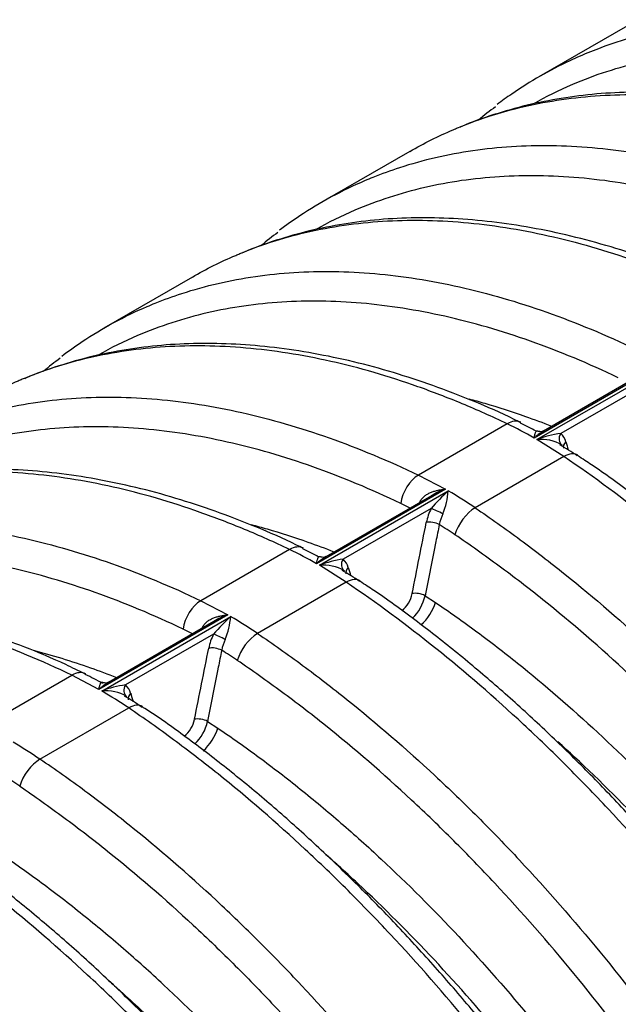
# Model space of a CAD drawing. Units: millimetres. Extents: x 0 to 420, y 0 to 297.
# Drawn here: x 331 to 344, y 153 to 174 of the extents above; entities that cross this region are included whole.
import ezdxf

# ---------------------------------------------------------------- set-up
doc = ezdxf.new("R2010")
doc.units = ezdxf.units.MM
for name, color, linetype in [('Default', 7, 'Continuous'), ('ROTERRA_2450_PRE', 7, 'Continuous'), ('ROTERRA_2450_VME', 7, 'Continuous'), ('VAR_ZA_ROTERRA_2', 7, 'Continuous')]:
    doc.layers.add(name, color=color, linetype=linetype)

# ---------------------------------------------------------------- blocks, each defined once
blk = doc.blocks.new('SE7')
at = {"layer": 'ROTERRA_2450_PRE', "color": 7, "linetype": 'Continuous'}
for centre in [(321.659, 133.813), (321.673, 133.821)]:
    blk.add_ellipse(centre, major_axis=(-12.849, 22.255), ratio=0.57735, start_param=4.570584, end_param=5.411682, dxfattribs=at)
at = {"layer": 'ROTERRA_2450_VME', "color": 7, "linetype": 'Continuous'}
for p, q in [((344.008, 174.208), (342.126, 173.122)), ((339.389, 171.541), (337.507, 170.455)), ((334.769, 168.874), (332.887, 167.788)), ((344.762, 167.038), (342.025, 165.458)), ((342.084, 165.424), (344.821, 167.004)), ((344.462, 166.899), (342.225, 165.607)), ((344.458, 166.633), (342.588, 165.553)), ((341.453, 165.759), (339.57, 164.672)), ((342.657, 165.064), (342.084, 165.424)), ((342.657, 165.064), (340.774, 163.977)), ((339.57, 164.672), (340.142, 164.371)), ((340.142, 164.371), (337.406, 162.791)), ((337.465, 162.757), (340.202, 164.337)), ((339.843, 164.232), (337.606, 162.94)), ((339.39, 163.97), (339.192, 164.07)), ((339.839, 163.966), (337.969, 162.886)), ((336.833, 163.092), (334.951, 162.005)), ((338.037, 162.397), (337.465, 162.757)), ((338.037, 162.397), (336.155, 161.31)), ((334.951, 162.005), (335.523, 161.704)), ((339.711, 162.113), (339.928, 161.971)), ((335.523, 161.704), (332.786, 160.124)), ((332.846, 160.09), (335.583, 161.67)), ((335.223, 161.565), (332.987, 160.273)), ((335.22, 161.299), (333.35, 160.219)), ((334.77, 161.303), (334.573, 161.403)), ((330.331, 159.338), (332.214, 160.425)), ((332.786, 160.124), (332.214, 160.425)), ((331.535, 158.643), (333.418, 159.73)), ((335.091, 159.446), (335.308, 159.304))]:
    blk.add_line(p, q, dxfattribs=at)
for centre, radius, start, end in [((345.375, 166.778), 7.07, 126.1377, 129.8564), ((340.756, 164.111), 7.07, 126.1377, 129.8564), ((336.134, 161.447), 7.066, 126.1385, 129.8553), ((337.683, 157.884), 8.73, 60.1734, 64.4157), ((340.52, 163.016), 3.013, 59.0683, 66.1985), ((342.869, 163.414), 2.158, 97.4644, 111.3111), ((342.36, 165.288), 0.35, 14.5099, 49.27), ((342.176, 164.553), 0.876, 59.721, 95.9774), ((339.998, 160.802), 5.193, 55.5071, 60.3032), ((343.41, 160.837), 4.748, 132.5069, 138.7756), ((340.589, 163.012), 1.431, 108.2006, 121.4611), ((338.501, 164.481), 1.707, 338.2435, 355.1737), ((335.196, 155.751), 9.938, 55.8588, 59.7574), ((340.456, 163.67), 0.961, 151.8465, 154.2952), ((340.937, 163.419), 1.227, 153.5125, 168.4388), ((340.903, 163.451), 0.908, 154.1156, 169.2474), ((334.859, 155.308), 9.78, 55.891, 58.2081), ((333.063, 155.218), 8.73, 60.1734, 64.4157), ((335.9, 160.349), 3.013, 59.0683, 66.1985), ((338.249, 160.747), 2.158, 97.4644, 111.3111), ((337.556, 161.886), 0.876, 59.721, 95.9774), ((337.741, 162.621), 0.35, 14.5099, 49.27), ((335.379, 158.135), 5.193, 55.5071, 60.3032), ((338.832, 162.278), 0.616, 308.4475, 348.5498), ((338.785, 162.32), 0.949, 313.7277, 347.395), ((338.791, 158.17), 4.748, 132.5069, 138.7756), ((335.97, 160.345), 1.431, 108.2006, 121.4611), ((333.882, 161.814), 1.707, 338.2435, 355.1737), ((330.577, 153.084), 9.938, 55.8588, 59.7574), ((335.837, 161.003), 0.961, 151.8465, 154.2952), ((336.318, 160.752), 1.227, 153.5125, 168.4388), ((336.284, 160.785), 0.908, 154.1156, 169.2474), ((330.24, 152.642), 9.78, 55.891, 58.2081), ((330.253, 155.659), 5.281, 60.3527, 64.8596), ((333.63, 158.08), 2.157, 97.4634, 111.3103), ((332.937, 159.219), 0.876, 59.7191, 95.9762), ((327.808, 151.454), 9.998, 55.8692, 59.7443), ((333.121, 159.954), 0.35, 14.5038, 49.2691), ((331.051, 156.012), 4.576, 54.618, 60.095), ((334.212, 159.611), 0.616, 308.8544, 348.5498), ((334.166, 159.653), 0.949, 313.5954, 347.395), ((325.957, 150.417), 9.938, 55.8588, 59.7574), ((325.62, 149.974), 9.78, 55.891, 58.2081)]:
    blk.add_arc(centre, radius, start, end, dxfattribs=at)
for centre, major_axis, ratio, start_param, end_param in [((341.489, 165.255), (-0.256, -0.536), 0.625174, 3.146476, 3.880358), ((342.73, 165.474), (0.127, 0.154), 0.805457, 1.715148, 3.253705), ((342.84, 165.297), (0.192, 0.057), 0.702547, 2.172907, 3.142209), ((342.62, 164.601), (-0.333, -0.492), 0.52556, 3.148167, 3.966491), ((339.606, 164.168), (0.256, 0.536), 0.624863, 0.738475, 2.036262), ((339.497, 164.166), (-0.178, 0.092), 0.086417, 3.902817, 4.073405), ((339.98, 163.887), (-0.179, 0.088), 0.072185, 4.116109, 5.654571), ((340.738, 163.515), (0.333, 0.492), 0.525871, 0.825143, 2.123026), ((339.876, 163.585), (-0.196, 0.039), 0.391673, 4.035431, 5.592044), ((336.87, 162.588), (-0.256, -0.536), 0.625174, 3.146476, 3.880358), ((338.11, 162.807), (0.127, 0.154), 0.805457, 1.715148, 3.253705), ((338.221, 162.63), (0.192, 0.057), 0.702547, 2.172907, 3.142209), ((338.001, 161.934), (-0.333, -0.492), 0.52556, 3.148167, 3.966491), ((339.576, 162.077), (-0.196, 0.039), 0.391649, 4.038342, 5.592053), ((334.987, 161.501), (0.256, 0.536), 0.624863, 0.738475, 2.036262), ((339.533, 161.862), (-0.333, -0.492), 0.525927, 1.124506, 2.122856), ((334.878, 161.499), (-0.178, 0.092), 0.086417, 3.902817, 4.073405), ((335.361, 161.22), (-0.179, 0.088), 0.072185, 4.116109, 5.654571), ((336.119, 160.848), (0.333, 0.492), 0.525871, 0.825143, 2.123026), ((335.257, 160.918), (-0.196, 0.039), 0.391673, 4.035431, 5.592044), ((332.25, 159.921), (-0.256, -0.536), 0.624863, 3.144224, 3.880067), ((333.491, 160.14), (0.127, 0.154), 0.805457, 1.715153, 3.253616), ((333.602, 159.963), (0.192, 0.057), 0.702514, 2.172973, 3.142219), ((333.382, 159.267), (-0.333, -0.492), 0.525248, 3.153759, 3.966247), ((334.957, 159.41), (-0.196, 0.039), 0.391649, 4.038342, 5.592053), ((334.913, 159.195), (-0.333, -0.492), 0.525927, 1.119612, 2.122856), ((331.499, 158.18), (0.333, 0.492), 0.525871, 0.825143, 2.123026), ((321.673, 133.821), (12.857, -22.27), 0.57735, 1.428991, 2.270089), ((321.673, 133.821), (12.867, -22.287), 0.57735, 1.428991, 2.270089)]:
    blk.add_ellipse(centre, major_axis=major_axis, ratio=ratio, start_param=start_param, end_param=end_param, dxfattribs=at)
for points, knots in [([(352.034, 173.276), (351.463, 173.497), (350.898, 173.683), (349.781, 173.987), (349.229, 174.104), (348.41, 174.227), (348.139, 174.26), (347.604, 174.306), (347.34, 174.32), (346.56, 174.335), (346.054, 174.31), (345.07, 174.189), (344.592, 174.094), (343.897, 173.898), (343.668, 173.824), (343.369, 173.713), (343.294, 173.684), (343.22, 173.654)], [0, 0, 0, 0, 0.125, 0.125, 0.25, 0.25, 0.3125, 0.3125, 0.375, 0.375, 0.5, 0.5, 0.625, 0.625, 0.6875, 0.6875, 0.7083406, 0.7083406, 0.7083406, 0.7083406]), ([(343.22, 173.654), (343.072, 173.595), (342.926, 173.531), (342.351, 173.262), (341.939, 173.026), (341.443, 172.684), (341.34, 172.61), (341.237, 172.532)], [0.7083406, 0.7083406, 0.7083406, 0.7083406, 0.75, 0.75, 0.875, 0.875, 0.9085955, 0.9085955, 0.9085955, 0.9085955]), ([(342.009, 172.553), (342.278, 172.705), (342.556, 172.842), (343.081, 173.067), (343.324, 173.158), (343.818, 173.318), (344.069, 173.388), (344.836, 173.565), (345.364, 173.642), (346.453, 173.711), (347.015, 173.704), (347.883, 173.628), (348.178, 173.592), (348.769, 173.499), (349.067, 173.442), (349.965, 173.24), (350.572, 173.064), (351.493, 172.738), (351.801, 172.619), (352.423, 172.361), (352.736, 172.221), (353.05, 172.071)], [0.1747173, 0.1747173, 0.1747173, 0.1747173, 0.25, 0.25, 0.3125, 0.3125, 0.375, 0.375, 0.5, 0.5, 0.625, 0.625, 0.6875, 0.6875, 0.75, 0.75, 0.875, 0.875, 0.9375, 0.9375, 1, 1, 1, 1]), ([(350.978, 171.116), (350.926, 171.142), (350.612, 171.305), (349.968, 171.583), (349.119, 171.911), (348.268, 172.19), (347.424, 172.418), (346.58, 172.595), (345.748, 172.72), (344.929, 172.79), (344.13, 172.806), (343.352, 172.768), (342.6, 172.674), (341.87, 172.528), (341.172, 172.327), (340.683, 172.159), (340.463, 172.057), (340.45, 172.051)], [0, 0, 0, 0, 0.012518, 0.088837, 0.164716, 0.239176, 0.315489, 0.392076, 0.46876, 0.545286, 0.621451, 0.697077, 0.771896, 0.846257, 0.920898, 0.995778, 1, 1, 1, 1]), ([(340.398, 172.039), (340.612, 172.128), (340.829, 172.208), (341.301, 172.361), (341.556, 172.432), (342.336, 172.613), (342.873, 172.69), (343.981, 172.76), (344.552, 172.753), (345.436, 172.676), (345.735, 172.64), (346.337, 172.545), (346.639, 172.487), (347.553, 172.282), (348.17, 172.103), (349.419, 171.661), (350.051, 171.398), (350.691, 171.093)], [0.2576598, 0.2576598, 0.2576598, 0.2576598, 0.3125, 0.3125, 0.375, 0.375, 0.5, 0.5, 0.625, 0.625, 0.6875, 0.6875, 0.75, 0.75, 0.875, 0.875, 1, 1, 1, 1]), ([(339.389, 171.541), (339.685, 171.712), (339.991, 171.866), (340.339, 172.014), (340.368, 172.027), (340.398, 172.039)], [0.16809774, 0.16809774, 0.16809774, 0.16809774, 0.25, 0.25, 0.25765979, 0.25765979, 0.25765979, 0.25765979]), ([(348.809, 170.006), (348.489, 170.158), (348.171, 170.301), (347.539, 170.564), (347.224, 170.684), (346.288, 171.016), (345.671, 171.195), (344.757, 171.4), (344.454, 171.458), (343.853, 171.553), (343.553, 171.59), (342.67, 171.666), (342.099, 171.674), (340.991, 171.603), (340.454, 171.526), (339.674, 171.345), (339.418, 171.274), (338.976, 171.131), (338.787, 171.062), (338.601, 170.987)], [0, 0, 0, 0, 0.0625, 0.0625, 0.125, 0.125, 0.25, 0.25, 0.3125, 0.3125, 0.375, 0.375, 0.5, 0.5, 0.625, 0.625, 0.6875, 0.6875, 0.7350574, 0.7350574, 0.7350574, 0.7350574]), ([(338.601, 170.987), (338.543, 170.964), (338.485, 170.94), (337.942, 170.708), (337.483, 170.459), (336.902, 170.073), (336.759, 169.972), (336.618, 169.866)], [0.7350574, 0.7350574, 0.7350574, 0.7350574, 0.75, 0.75, 0.875, 0.875, 0.9169689, 0.9169689, 0.9169689, 0.9169689]), ([(337.39, 169.886), (337.659, 170.038), (337.937, 170.175), (338.462, 170.4), (338.705, 170.491), (339.199, 170.651), (339.45, 170.721), (340.216, 170.899), (340.744, 170.975), (341.834, 171.044), (342.396, 171.037), (343.264, 170.961), (343.558, 170.925), (344.15, 170.832), (344.447, 170.775), (345.346, 170.573), (345.952, 170.397), (346.873, 170.071), (347.182, 169.952), (347.804, 169.694), (348.116, 169.554), (348.431, 169.404)], [0.1747173, 0.1747173, 0.1747173, 0.1747173, 0.25, 0.25, 0.3125, 0.3125, 0.375, 0.375, 0.5, 0.5, 0.625, 0.625, 0.6875, 0.6875, 0.75, 0.75, 0.875, 0.875, 0.9375, 0.9375, 1, 1, 1, 1]), ([(335.779, 169.372), (335.992, 169.461), (336.21, 169.541), (336.681, 169.694), (336.937, 169.765), (337.717, 169.946), (338.254, 170.023), (339.362, 170.094), (339.933, 170.086), (340.816, 170.009), (341.116, 169.973), (341.717, 169.878), (342.02, 169.82), (342.934, 169.615), (343.551, 169.436), (344.8, 168.994), (345.432, 168.731), (346.072, 168.426)], [0.2576598, 0.2576598, 0.2576598, 0.2576598, 0.3125, 0.3125, 0.375, 0.375, 0.5, 0.5, 0.625, 0.625, 0.6875, 0.6875, 0.75, 0.75, 0.875, 0.875, 1, 1, 1, 1]), ([(346.359, 168.449), (346.307, 168.476), (345.992, 168.638), (345.349, 168.916), (344.5, 169.244), (343.648, 169.523), (342.804, 169.751), (341.961, 169.928), (341.128, 170.053), (340.31, 170.123), (339.511, 170.139), (338.733, 170.101), (337.981, 170.007), (337.251, 169.862), (336.553, 169.661), (336.063, 169.492), (335.844, 169.39), (335.83, 169.384)], [0, 0, 0, 0, 0.012518, 0.088837, 0.164716, 0.239176, 0.315489, 0.392076, 0.46876, 0.545286, 0.621451, 0.697077, 0.771896, 0.846257, 0.920898, 0.995778, 1, 1, 1, 1]), ([(334.769, 168.874), (335.065, 169.045), (335.372, 169.199), (335.719, 169.347), (335.749, 169.36), (335.779, 169.372)], [0.16809774, 0.16809774, 0.16809774, 0.16809774, 0.25, 0.25, 0.25765979, 0.25765979, 0.25765979, 0.25765979]), ([(333.981, 168.32), (334.167, 168.395), (334.356, 168.464), (334.799, 168.608), (335.055, 168.678), (335.834, 168.859), (336.371, 168.937), (337.48, 169.007), (338.051, 168.999), (338.934, 168.923), (339.233, 168.886), (339.835, 168.791), (340.138, 168.733), (341.051, 168.528), (341.668, 168.349), (342.917, 167.907), (343.549, 167.644), (344.189, 167.339)], [0.2648663, 0.2648663, 0.2648663, 0.2648663, 0.3125, 0.3125, 0.375, 0.375, 0.5, 0.5, 0.625, 0.625, 0.6875, 0.6875, 0.75, 0.75, 0.875, 0.875, 1, 1, 1, 1]), ([(331.999, 167.198), (332.139, 167.305), (332.283, 167.406), (332.864, 167.792), (333.323, 168.041), (333.865, 168.273), (333.923, 168.297), (333.981, 168.32)], [0.0829911, 0.0829911, 0.0829911, 0.0829911, 0.125, 0.125, 0.25, 0.25, 0.2648663, 0.2648663, 0.2648663, 0.2648663]), ([(343.811, 166.737), (343.182, 167.038), (342.561, 167.296), (341.333, 167.73), (340.726, 167.906), (339.828, 168.108), (339.53, 168.165), (338.939, 168.258), (338.645, 168.294), (337.776, 168.37), (337.215, 168.377), (336.125, 168.308), (335.597, 168.232), (334.831, 168.054), (334.579, 167.984), (334.085, 167.824), (333.843, 167.733), (333.318, 167.508), (333.04, 167.371), (332.772, 167.219)], [0, 0, 0, 0, 0.125, 0.125, 0.25, 0.25, 0.3125, 0.3125, 0.375, 0.375, 0.5, 0.5, 0.625, 0.625, 0.6875, 0.6875, 0.75, 0.75, 0.8252067, 0.8252067, 0.8252067, 0.8252067]), ([(341.453, 165.759), (341.133, 165.912), (340.815, 166.054), (340.183, 166.317), (339.868, 166.437), (338.932, 166.769), (338.315, 166.948), (337.401, 167.153), (337.098, 167.211), (336.497, 167.306), (336.197, 167.343), (335.314, 167.419), (334.743, 167.427), (333.635, 167.356), (333.097, 167.279), (332.318, 167.098), (332.062, 167.027), (331.59, 166.874), (331.373, 166.794), (331.16, 166.705)], [0, 0, 0, 0, 0.0625, 0.0625, 0.125, 0.125, 0.25, 0.25, 0.3125, 0.3125, 0.375, 0.375, 0.5, 0.5, 0.625, 0.625, 0.6875, 0.6875, 0.7423277, 0.7423277, 0.7423277, 0.7423277]), ([(341.74, 165.782), (341.688, 165.809), (341.373, 165.971), (340.73, 166.249), (339.881, 166.577), (339.029, 166.856), (338.185, 167.084), (337.342, 167.261), (336.509, 167.386), (335.691, 167.457), (334.891, 167.472), (334.114, 167.434), (333.362, 167.341), (332.631, 167.195), (331.934, 166.994), (331.444, 166.825), (331.225, 166.724), (331.211, 166.717)], [0, 0, 0, 0, 0.012531, 0.088851, 0.164731, 0.239192, 0.315505, 0.392092, 0.468776, 0.545303, 0.621468, 0.697095, 0.771913, 0.846275, 0.920916, 0.995796, 1, 1, 1, 1]), ([(331.16, 166.705), (331.13, 166.693), (331.1, 166.68), (330.753, 166.532), (330.446, 166.379), (330.15, 166.208)], [0.7423277, 0.7423277, 0.7423277, 0.7423277, 0.75, 0.75, 0.83190262, 0.83190262, 0.83190262, 0.83190262]), ([(329.362, 165.653), (329.548, 165.728), (329.737, 165.797), (330.18, 165.941), (330.435, 166.011), (331.215, 166.192), (331.752, 166.27), (332.86, 166.34), (333.431, 166.332), (334.315, 166.256), (334.614, 166.219), (335.216, 166.124), (335.518, 166.066), (336.432, 165.861), (337.049, 165.682), (338.298, 165.24), (338.93, 164.977), (339.57, 164.672)], [0.2648663, 0.2648663, 0.2648663, 0.2648663, 0.3125, 0.3125, 0.375, 0.375, 0.5, 0.5, 0.625, 0.625, 0.6875, 0.6875, 0.75, 0.75, 0.875, 0.875, 1, 1, 1, 1]), ([(340.636, 166.29), (340.749, 166.26), (340.862, 166.229), (341.262, 166.113), (341.55, 166.021), (342.023, 165.853), (342.208, 165.784), (342.393, 165.712)], [0.7878171, 0.7878171, 0.7878171, 0.7878171, 0.8125, 0.8125, 0.875, 0.875, 0.9147726, 0.9147726, 0.9147726, 0.9147726]), ([(339.192, 164.07), (338.563, 164.371), (337.942, 164.629), (336.714, 165.063), (336.107, 165.239), (335.209, 165.441), (334.911, 165.498), (334.32, 165.591), (334.025, 165.627), (333.157, 165.703), (332.595, 165.71), (331.506, 165.641), (330.978, 165.565), (330.211, 165.387), (329.96, 165.317), (329.466, 165.157), (329.223, 165.066), (328.699, 164.841), (328.421, 164.704), (328.152, 164.552)], [0, 0, 0, 0, 0.125, 0.125, 0.25, 0.25, 0.3125, 0.3125, 0.375, 0.375, 0.5, 0.5, 0.625, 0.625, 0.6875, 0.6875, 0.75, 0.75, 0.8252067, 0.8252067, 0.8252067, 0.8252067]), ([(342.025, 165.458), (342.026, 165.462), (342.026, 165.465), (342.027, 165.473), (342.028, 165.476), (342.03, 165.486), (342.031, 165.493), (342.035, 165.513), (342.038, 165.524), (342.044, 165.546), (342.047, 165.556), (342.053, 165.574), (342.057, 165.582), (342.063, 165.592), (342.065, 165.594), (342.069, 165.6), (342.071, 165.602), (342.079, 165.607), (342.084, 165.609), (342.093, 165.61), (342.097, 165.609), (342.104, 165.608), (342.108, 165.606), (342.112, 165.604), (342.112, 165.604), (342.112, 165.604)], [0, 0, 0, 0, 0.03125, 0.03125, 0.0625, 0.0625, 0.125, 0.125, 0.25, 0.25, 0.375, 0.375, 0.5, 0.5, 0.5625, 0.5625, 0.625, 0.625, 0.75, 0.75, 0.8125, 0.8125, 0.875, 0.875, 0.8783228, 0.8783228, 0.8783228, 0.8783228]), ([(342.226, 165.608), (342.217, 165.603), (342.208, 165.597), (342.17, 165.573), (342.141, 165.552), (342.097, 165.519), (342.083, 165.507), (342.054, 165.483), (342.039, 165.471), (342.025, 165.458)], [0.4275755, 0.4275755, 0.4275755, 0.4275755, 0.5, 0.5, 0.75, 0.75, 0.875, 0.875, 1, 1, 1, 1]), ([(342.225, 165.61), (342.209, 165.602), (342.183, 165.586), (342.122, 165.598), (342.119, 165.601), (342.118, 165.601)], [0, 0, 0, 0, 0.394226, 0.875577, 1, 1, 1, 1]), ([(355.648, 149.237), (355.263, 150.053), (354.853, 150.855), (353.987, 152.431), (353.53, 153.205), (352.81, 154.346), (352.564, 154.723), (352.06, 155.47), (351.802, 155.84), (351.016, 156.93), (350.477, 157.631), (349.369, 158.981), (348.8, 159.63), (347.924, 160.566), (347.628, 160.872), (347.029, 161.47), (346.726, 161.763), (345.805, 162.621), (345.184, 163.157), (343.93, 164.162), (343.297, 164.63), (342.657, 165.064)], [0, 0, 0, 0, 0.125, 0.125, 0.25, 0.25, 0.3125, 0.3125, 0.375, 0.375, 0.5, 0.5, 0.625, 0.625, 0.6875, 0.6875, 0.75, 0.75, 0.875, 0.875, 1, 1, 1, 1]), ([(355.839, 149.391), (355.808, 149.46), (355.621, 149.868), (355.208, 150.688), (354.638, 151.766), (354.028, 152.841), (353.392, 153.895), (352.728, 154.927), (352.041, 155.934), (351.332, 156.912), (350.603, 157.858), (349.856, 158.772), (349.088, 159.657), (348.299, 160.514), (347.488, 161.341), (346.661, 162.134), (345.822, 162.889), (344.97, 163.604), (344.119, 164.267), (343.424, 164.775), (343.054, 165.014), (342.944, 165.085)], [0, 0, 0, 0, 0.009732, 0.067136, 0.12463, 0.182146, 0.239602, 0.296935, 0.354084, 0.410993, 0.467615, 0.523919, 0.580191, 0.637126, 0.694303, 0.751627, 0.809003, 0.866303, 0.923443, 0.980547, 1, 1, 1, 1]), ([(336.833, 163.092), (336.514, 163.245), (336.195, 163.387), (335.563, 163.65), (335.249, 163.77), (334.312, 164.102), (333.695, 164.281), (332.782, 164.486), (332.479, 164.544), (331.877, 164.639), (331.578, 164.676), (330.695, 164.752), (330.123, 164.76), (329.015, 164.689), (328.478, 164.612), (327.698, 164.431), (327.443, 164.36), (326.971, 164.207), (326.754, 164.127), (326.541, 164.038)], [0, 0, 0, 0, 0.0625, 0.0625, 0.125, 0.125, 0.25, 0.25, 0.3125, 0.3125, 0.375, 0.375, 0.5, 0.5, 0.625, 0.625, 0.6875, 0.6875, 0.7423277, 0.7423277, 0.7423277, 0.7423277]), ([(337.12, 163.115), (337.069, 163.142), (336.754, 163.304), (336.111, 163.582), (335.261, 163.91), (334.41, 164.189), (333.566, 164.417), (332.722, 164.594), (331.89, 164.719), (331.072, 164.79), (330.272, 164.806), (329.494, 164.767), (328.743, 164.674), (328.012, 164.528), (327.315, 164.327), (326.825, 164.158), (326.606, 164.057), (326.592, 164.05)], [0, 0, 0, 0, 0.012531, 0.088851, 0.164731, 0.239192, 0.315505, 0.392092, 0.468776, 0.545303, 0.621468, 0.697095, 0.771913, 0.846275, 0.920916, 0.995796, 1, 1, 1, 1]), ([(339.609, 164.123), (339.622, 164.146), (339.637, 164.166), (339.662, 164.194), (339.671, 164.203), (339.691, 164.22), (339.701, 164.228), (339.731, 164.251), (339.753, 164.264), (339.786, 164.282), (339.797, 164.288), (339.821, 164.299), (339.832, 164.304), (339.868, 164.318), (339.892, 164.326), (339.941, 164.34), (339.966, 164.347), (340.015, 164.357), (340.041, 164.361), (340.079, 164.366), (340.091, 164.367), (340.11, 164.369), (340.117, 164.369), (340.13, 164.37), (340.136, 164.371), (340.142, 164.371)], [0, 0, 0, 0, 0.125, 0.125, 0.1875, 0.1875, 0.25, 0.25, 0.375, 0.375, 0.4375, 0.4375, 0.5, 0.5, 0.625, 0.625, 0.75, 0.75, 0.875, 0.875, 0.9375, 0.9375, 0.96875, 0.96875, 1, 1, 1, 1]), ([(340.774, 163.977), (341.094, 163.76), (341.412, 163.535), (342.046, 163.067), (342.361, 162.824), (343.301, 162.07), (343.922, 161.534), (344.843, 160.676), (345.147, 160.383), (345.746, 159.785), (346.041, 159.48), (346.917, 158.543), (347.486, 157.894), (348.595, 156.544), (349.134, 155.843), (349.919, 154.754), (350.178, 154.383), (350.682, 153.636), (350.928, 153.259), (351.648, 152.119), (352.105, 151.344), (352.971, 149.768), (353.381, 148.966), (353.766, 148.151)], [0, 0, 0, 0, 0.0625, 0.0625, 0.125, 0.125, 0.25, 0.25, 0.3125, 0.3125, 0.375, 0.375, 0.5, 0.5, 0.625, 0.625, 0.6875, 0.6875, 0.75, 0.75, 0.875, 0.875, 1, 1, 1, 1]), ([(324.743, 162.986), (324.929, 163.061), (325.118, 163.13), (325.561, 163.274), (325.816, 163.345), (326.596, 163.525), (327.133, 163.603), (328.241, 163.673), (328.812, 163.665), (329.695, 163.589), (329.995, 163.552), (330.596, 163.457), (330.899, 163.399), (331.813, 163.194), (332.43, 163.015), (333.679, 162.573), (334.311, 162.311), (334.951, 162.005)], [0.2648663, 0.2648663, 0.2648663, 0.2648663, 0.3125, 0.3125, 0.375, 0.375, 0.5, 0.5, 0.625, 0.625, 0.6875, 0.6875, 0.75, 0.75, 0.875, 0.875, 1, 1, 1, 1]), ([(336.017, 163.623), (336.13, 163.593), (336.242, 163.562), (336.642, 163.446), (336.93, 163.354), (337.404, 163.186), (337.589, 163.117), (337.774, 163.045)], [0.7878171, 0.7878171, 0.7878171, 0.7878171, 0.8125, 0.8125, 0.875, 0.875, 0.9147726, 0.9147726, 0.9147726, 0.9147726]), ([(339.435, 162.156), (339.485, 162.408), (339.535, 162.659), (339.585, 162.91), (339.635, 163.162), (339.685, 163.413), (339.735, 163.664)], [0, 0, 0, 0, 0.5, 0.5, 0.5, 1, 1, 1, 1]), ([(340.011, 163.621), (339.987, 163.501), (339.963, 163.38), (339.939, 163.26), (339.863, 162.878), (339.787, 162.495), (339.711, 162.113)], [0, 0, 0, 0, 0.239331, 0.239331, 0.239331, 1, 1, 1, 1]), ([(353.116, 147.846), (352.737, 148.648), (352.334, 149.436), (351.483, 150.986), (351.034, 151.747), (350.326, 152.869), (350.084, 153.239), (349.589, 153.974), (349.334, 154.338), (348.562, 155.409), (348.032, 156.098), (346.942, 157.425), (346.383, 158.064), (345.522, 158.984), (345.231, 159.285), (344.642, 159.873), (344.343, 160.161), (343.438, 161.004), (342.828, 161.532), (341.903, 162.273), (341.593, 162.511), (340.971, 162.971), (340.658, 163.193), (340.343, 163.406)], [0, 0, 0, 0, 0.125, 0.125, 0.25, 0.25, 0.3125, 0.3125, 0.375, 0.375, 0.5, 0.5, 0.625, 0.625, 0.6875, 0.6875, 0.75, 0.75, 0.875, 0.875, 0.9375, 0.9375, 1, 1, 1, 1]), ([(334.573, 161.403), (333.944, 161.704), (333.322, 161.962), (332.094, 162.396), (331.488, 162.572), (330.589, 162.774), (330.292, 162.831), (329.7, 162.924), (329.406, 162.96), (328.538, 163.036), (327.976, 163.043), (326.887, 162.974), (326.359, 162.898), (325.592, 162.72), (325.341, 162.65), (324.847, 162.49), (324.604, 162.399), (324.077, 162.173), (323.797, 162.034), (323.525, 161.881)], [0, 0, 0, 0, 0.125, 0.125, 0.25, 0.25, 0.3125, 0.3125, 0.375, 0.375, 0.5, 0.5, 0.625, 0.625, 0.6875, 0.6875, 0.75, 0.75, 0.8259125, 0.8259125, 0.8259125, 0.8259125]), ([(337.406, 162.791), (337.406, 162.795), (337.407, 162.799), (337.408, 162.806), (337.409, 162.809), (337.411, 162.82), (337.412, 162.826), (337.416, 162.846), (337.419, 162.858), (337.424, 162.879), (337.427, 162.889), (337.434, 162.907), (337.437, 162.915), (337.443, 162.925), (337.445, 162.928), (337.45, 162.933), (337.452, 162.935), (337.459, 162.94), (337.465, 162.943), (337.474, 162.943), (337.477, 162.943), (337.484, 162.941), (337.488, 162.939), (337.493, 162.937), (337.493, 162.937), (337.493, 162.937)], [0, 0, 0, 0, 0.03125, 0.03125, 0.0625, 0.0625, 0.125, 0.125, 0.25, 0.25, 0.375, 0.375, 0.5, 0.5, 0.5625, 0.5625, 0.625, 0.625, 0.75, 0.75, 0.8125, 0.8125, 0.875, 0.875, 0.8783228, 0.8783228, 0.8783228, 0.8783228]), ([(337.607, 162.941), (337.598, 162.936), (337.589, 162.93), (337.551, 162.906), (337.522, 162.885), (337.478, 162.852), (337.464, 162.84), (337.435, 162.816), (337.42, 162.804), (337.406, 162.791)], [0.4275755, 0.4275755, 0.4275755, 0.4275755, 0.5, 0.5, 0.75, 0.75, 0.875, 0.875, 1, 1, 1, 1]), ([(337.605, 162.943), (337.589, 162.935), (337.564, 162.919), (337.503, 162.932), (337.499, 162.934), (337.498, 162.934)], [0, 0, 0, 0, 0.394226, 0.875577, 1, 1, 1, 1]), ([(351.029, 146.57), (350.643, 147.386), (350.234, 148.188), (349.368, 149.764), (348.911, 150.538), (348.191, 151.679), (347.945, 152.056), (347.441, 152.803), (347.182, 153.173), (346.397, 154.263), (345.858, 154.964), (344.75, 156.314), (344.181, 156.963), (343.305, 157.899), (343.009, 158.205), (342.41, 158.803), (342.106, 159.096), (341.185, 159.954), (340.565, 160.49), (339.311, 161.495), (338.677, 161.963), (338.037, 162.397)], [0, 0, 0, 0, 0.125, 0.125, 0.25, 0.25, 0.3125, 0.3125, 0.375, 0.375, 0.5, 0.5, 0.625, 0.625, 0.6875, 0.6875, 0.75, 0.75, 0.875, 0.875, 1, 1, 1, 1]), ([(351.22, 146.724), (351.189, 146.793), (351.001, 147.201), (350.589, 148.021), (350.018, 149.099), (349.409, 150.174), (348.772, 151.228), (348.109, 152.26), (347.422, 153.267), (346.713, 154.245), (345.984, 155.191), (345.237, 156.105), (344.469, 156.99), (343.68, 157.847), (342.869, 158.675), (342.042, 159.467), (341.202, 160.222), (340.35, 160.937), (339.5, 161.6), (338.804, 162.108), (338.435, 162.347), (338.325, 162.418)], [0, 0, 0, 0, 0.009732, 0.067136, 0.12463, 0.182146, 0.239602, 0.296935, 0.354084, 0.410993, 0.467615, 0.523919, 0.580191, 0.637126, 0.694303, 0.751627, 0.809003, 0.866303, 0.923443, 0.980547, 1, 1, 1, 1]), ([(332.501, 160.445), (332.347, 160.522), (331.948, 160.721), (331.217, 161.026), (330.369, 161.338), (329.519, 161.601), (328.671, 161.814), (327.832, 161.974), (327.004, 162.081), (326.192, 162.134), (325.399, 162.132), (324.63, 162.076), (323.884, 161.965), (323.167, 161.802), (322.58, 161.623), (322.268, 161.501), (322.164, 161.458)], [0, 0, 0, 0, 0.0371301, 0.1132566, 0.1874659, 0.2633846, 0.3396024, 0.4159886, 0.4923706, 0.5685559, 0.6443784, 0.7197314, 0.7940849, 0.8683849, 0.942941, 0.9776122, 0.9776122, 0.9776122, 0.9776122]), ([(332.214, 160.425), (331.574, 160.73), (330.941, 160.994), (329.687, 161.437), (329.066, 161.617), (328.145, 161.823), (327.842, 161.881), (327.242, 161.974), (326.947, 162.01), (326.071, 162.085), (325.502, 162.093), (324.394, 162.022), (323.854, 161.944), (323.069, 161.762), (322.81, 161.69), (322.334, 161.534), (322.115, 161.452), (321.901, 161.363)], [0, 0, 0, 0, 0.125, 0.125, 0.25, 0.25, 0.3125, 0.3125, 0.375, 0.375, 0.5, 0.5, 0.625, 0.625, 0.6875, 0.6875, 0.7430399, 0.7430399, 0.7430399, 0.7430399]), ([(339.928, 161.971), (340.222, 161.772), (340.516, 161.564), (341.098, 161.134), (341.387, 160.911), (342.249, 160.22), (342.816, 159.73), (343.935, 158.69), (344.488, 158.139), (345.576, 156.977), (346.103, 156.375), (347.125, 155.131), (347.619, 154.489), (348.575, 153.164), (349.037, 152.482), (349.704, 151.427), (349.922, 151.07), (350.346, 150.351), (350.552, 149.989), (350.954, 149.259), (351.149, 148.891), (351.528, 148.149), (351.711, 147.775), (351.889, 147.4)], [0, 0, 0, 0, 0.0625, 0.0625, 0.125, 0.125, 0.25, 0.25, 0.375, 0.375, 0.5, 0.5, 0.625, 0.625, 0.75, 0.75, 0.8125, 0.8125, 0.875, 0.875, 0.9375, 0.9375, 1, 1, 1, 1]), ([(334.99, 161.456), (335.002, 161.479), (335.017, 161.499), (335.043, 161.528), (335.052, 161.536), (335.071, 161.554), (335.081, 161.562), (335.112, 161.584), (335.133, 161.598), (335.167, 161.616), (335.178, 161.621), (335.201, 161.632), (335.213, 161.637), (335.249, 161.651), (335.273, 161.659), (335.322, 161.674), (335.346, 161.68), (335.396, 161.69), (335.421, 161.694), (335.459, 161.699), (335.472, 161.7), (335.491, 161.702), (335.498, 161.703), (335.51, 161.704), (335.517, 161.704), (335.523, 161.704)], [0, 0, 0, 0, 0.125, 0.125, 0.1875, 0.1875, 0.25, 0.25, 0.375, 0.375, 0.4375, 0.4375, 0.5, 0.5, 0.625, 0.625, 0.75, 0.75, 0.875, 0.875, 0.9375, 0.9375, 0.96875, 0.96875, 1, 1, 1, 1]), ([(336.155, 161.31), (336.475, 161.093), (336.793, 160.868), (337.427, 160.4), (337.742, 160.157), (338.682, 159.403), (339.303, 158.867), (340.224, 158.009), (340.527, 157.717), (341.126, 157.118), (341.422, 156.813), (342.298, 155.876), (342.867, 155.227), (343.975, 153.877), (344.514, 153.176), (345.3, 152.087), (345.559, 151.716), (346.063, 150.969), (346.309, 150.593), (347.029, 149.452), (347.485, 148.677), (348.352, 147.101), (348.761, 146.299), (349.147, 145.484)], [0, 0, 0, 0, 0.0625, 0.0625, 0.125, 0.125, 0.25, 0.25, 0.3125, 0.3125, 0.375, 0.375, 0.5, 0.5, 0.625, 0.625, 0.6875, 0.6875, 0.75, 0.75, 0.875, 0.875, 1, 1, 1, 1]), ([(331.389, 160.958), (331.792, 160.852), (332.198, 160.727), (332.79, 160.518), (332.973, 160.449), (333.158, 160.377)], [0.7858482, 0.7858482, 0.7858482, 0.7858482, 0.875, 0.875, 0.9147619, 0.9147619, 0.9147619, 0.9147619]), ([(334.816, 159.489), (334.866, 159.741), (334.916, 159.992), (334.966, 160.243), (335.016, 160.495), (335.066, 160.746), (335.116, 160.998)], [0, 0, 0, 0, 0.5, 0.5, 0.5, 1, 1, 1, 1]), ([(335.392, 160.954), (335.368, 160.834), (335.344, 160.713), (335.32, 160.593), (335.244, 160.211), (335.168, 159.828), (335.091, 159.446)], [0, 0, 0, 0, 0.239331, 0.239331, 0.239331, 1, 1, 1, 1]), ([(348.497, 145.179), (348.118, 145.981), (347.715, 146.77), (346.864, 148.319), (346.415, 149.08), (345.707, 150.202), (345.465, 150.573), (344.969, 151.307), (344.715, 151.671), (343.943, 152.743), (343.413, 153.431), (342.323, 154.758), (341.764, 155.397), (340.903, 156.317), (340.612, 156.618), (340.023, 157.206), (339.724, 157.494), (338.819, 158.337), (338.209, 158.865), (337.284, 159.606), (336.974, 159.844), (336.351, 160.304), (336.038, 160.526), (335.724, 160.739)], [0, 0, 0, 0, 0.125, 0.125, 0.25, 0.25, 0.3125, 0.3125, 0.375, 0.375, 0.5, 0.5, 0.625, 0.625, 0.6875, 0.6875, 0.75, 0.75, 0.875, 0.875, 0.9375, 0.9375, 1, 1, 1, 1]), ([(332.786, 160.124), (332.787, 160.128), (332.788, 160.132), (332.789, 160.139), (332.79, 160.142), (332.792, 160.153), (332.793, 160.159), (332.797, 160.179), (332.799, 160.191), (332.805, 160.212), (332.808, 160.222), (332.815, 160.24), (332.818, 160.248), (332.824, 160.258), (332.826, 160.261), (332.83, 160.266), (332.833, 160.268), (332.84, 160.273), (332.845, 160.276), (332.855, 160.276), (332.858, 160.276), (332.865, 160.274), (332.869, 160.272), (332.873, 160.27), (332.873, 160.27), (332.873, 160.27)], [0, 0, 0, 0, 0.03125, 0.03125, 0.0625, 0.0625, 0.125, 0.125, 0.25, 0.25, 0.375, 0.375, 0.5, 0.5, 0.5625, 0.5625, 0.625, 0.625, 0.75, 0.75, 0.8125, 0.8125, 0.875, 0.875, 0.8756355, 0.8756355, 0.8756355, 0.8756355]), ([(332.987, 160.274), (332.979, 160.269), (332.97, 160.263), (332.932, 160.239), (332.902, 160.219), (332.859, 160.185), (332.844, 160.173), (332.815, 160.149), (332.801, 160.137), (332.786, 160.124)], [0.4275661, 0.4275661, 0.4275661, 0.4275661, 0.5, 0.5, 0.75, 0.75, 0.875, 0.875, 1, 1, 1, 1]), ([(332.986, 160.276), (332.97, 160.268), (332.944, 160.252), (332.884, 160.265), (332.88, 160.267), (332.879, 160.267)], [0, 0, 0, 0, 0.394324, 0.875573, 1, 1, 1, 1]), ([(346.41, 143.903), (346.024, 144.719), (345.614, 145.523), (344.744, 147.105), (344.285, 147.884), (343.558, 149.034), (343.311, 149.412), (342.809, 150.155), (342.553, 150.521), (341.773, 151.602), (341.236, 152.3), (340.128, 153.65), (339.557, 154.302), (338.674, 155.245), (338.374, 155.554), (337.773, 156.154), (337.47, 156.446), (336.556, 157.295), (335.939, 157.829), (335.002, 158.579), (334.688, 158.821), (334.056, 159.288), (333.738, 159.513), (333.418, 159.73)], [0, 0, 0, 0, 0.125, 0.125, 0.25, 0.25, 0.3125, 0.3125, 0.375, 0.375, 0.5, 0.5, 0.625, 0.625, 0.6875, 0.6875, 0.75, 0.75, 0.875, 0.875, 0.9375, 0.9375, 1, 1, 1, 1]), ([(346.599, 144.057), (346.515, 144.237), (346.283, 144.736), (345.816, 145.652), (345.235, 146.729), (344.617, 147.799), (343.973, 148.847), (343.303, 149.873), (342.61, 150.872), (341.895, 151.841), (341.162, 152.779), (340.409, 153.684), (339.636, 154.56), (338.841, 155.409), (338.025, 156.227), (337.194, 157.011), (336.351, 157.754), (335.497, 158.458), (334.645, 159.108), (334.025, 159.553), (333.727, 159.741), (333.706, 159.755)], [0, 0, 0, 0, 0.02546, 0.082905, 0.140424, 0.197941, 0.255378, 0.312672, 0.36976, 0.42659, 0.483114, 0.539328, 0.595715, 0.652692, 0.709929, 0.767308, 0.824695, 0.881942, 0.93899, 0.996331, 1, 1, 1, 1]), ([(335.308, 159.304), (335.603, 159.105), (335.896, 158.897), (336.481, 158.465), (336.771, 158.241), (337.35, 157.777), (337.638, 157.537), (338.068, 157.165), (338.211, 157.039), (338.495, 156.784), (338.636, 156.655), (339.339, 156.001), (339.888, 155.452), (340.961, 154.305), (341.485, 153.707), (342.252, 152.773), (342.505, 152.455), (342.879, 151.969), (343.003, 151.805), (343.249, 151.475), (343.371, 151.308), (343.974, 150.471), (344.436, 149.787), (345.317, 148.39), (345.737, 147.678), (346.336, 146.589), (346.53, 146.223), (346.908, 145.483), (347.092, 145.109), (347.27, 144.733)], [0, 0, 0, 0, 0.0625, 0.0625, 0.125, 0.125, 0.1875, 0.1875, 0.21875, 0.21875, 0.25, 0.25, 0.375, 0.375, 0.5, 0.5, 0.5625, 0.5625, 0.59375, 0.59375, 0.625, 0.625, 0.75, 0.75, 0.875, 0.875, 0.9375, 0.9375, 1, 1, 1, 1]), ([(351.239, 147.096), (351.065, 147.464), (350.885, 147.831), (350.513, 148.559), (350.322, 148.92), (349.927, 149.637), (349.725, 149.993), (349.308, 150.698), (349.094, 151.049), (348.439, 152.084), (347.986, 152.754), (347.048, 154.055), (346.562, 154.685), (345.56, 155.907), (345.042, 156.498), (343.973, 157.638), (343.431, 158.179), (342.764, 158.798), (342.647, 158.906), (342.529, 159.013)], [0, 0, 0, 0, 0.0625, 0.0625, 0.125, 0.125, 0.1875, 0.1875, 0.25, 0.25, 0.375, 0.375, 0.5, 0.5, 0.625, 0.625, 0.75, 0.75, 0.7766904, 0.7766904, 0.7766904, 0.7766904]), ([(344.527, 142.816), (344.142, 143.632), (343.731, 144.436), (342.861, 146.018), (342.402, 146.797), (341.675, 147.947), (341.428, 148.325), (340.926, 149.068), (340.67, 149.434), (339.89, 150.515), (339.353, 151.213), (338.245, 152.563), (337.674, 153.215), (336.791, 154.158), (336.491, 154.467), (335.89, 155.067), (335.587, 155.358), (334.673, 156.208), (334.056, 156.741), (333.119, 157.492), (332.805, 157.734), (332.173, 158.201), (331.855, 158.426), (331.535, 158.643)], [0, 0, 0, 0, 0.125, 0.125, 0.25, 0.25, 0.3125, 0.3125, 0.375, 0.375, 0.5, 0.5, 0.625, 0.625, 0.6875, 0.6875, 0.75, 0.75, 0.875, 0.875, 0.9375, 0.9375, 1, 1, 1, 1]), ([(331.104, 158.072), (331.419, 157.859), (331.731, 157.637), (332.353, 157.178), (332.662, 156.94), (333.583, 156.203), (334.189, 155.678), (335.088, 154.843), (335.385, 154.556), (335.977, 153.966), (336.271, 153.663), (337.14, 152.735), (337.701, 152.094), (338.791, 150.767), (339.319, 150.081), (340.085, 149.018), (340.337, 148.658), (340.831, 147.927), (341.073, 147.556), (341.788, 146.425), (342.239, 145.66), (343.095, 144.104), (343.498, 143.314), (343.877, 142.512)], [0, 0, 0, 0, 0.0625, 0.0625, 0.125, 0.125, 0.25, 0.25, 0.3125, 0.3125, 0.375, 0.375, 0.5, 0.5, 0.625, 0.625, 0.6875, 0.6875, 0.75, 0.75, 0.875, 0.875, 1, 1, 1, 1]), ([(341.79, 141.236), (341.405, 142.052), (340.994, 142.856), (340.125, 144.438), (339.665, 145.217), (338.939, 146.367), (338.692, 146.745), (338.189, 147.488), (337.934, 147.854), (337.154, 148.935), (336.617, 149.633), (335.509, 150.983), (334.938, 151.635), (334.054, 152.578), (333.755, 152.887), (333.153, 153.487), (332.851, 153.779), (331.937, 154.628), (331.32, 155.162), (330.383, 155.912), (330.069, 156.154), (329.437, 156.621), (329.119, 156.846), (328.799, 157.063)], [0, 0, 0, 0, 0.125, 0.125, 0.25, 0.25, 0.3125, 0.3125, 0.375, 0.375, 0.5, 0.5, 0.625, 0.625, 0.6875, 0.6875, 0.75, 0.75, 0.875, 0.875, 0.9375, 0.9375, 1, 1, 1, 1]), ([(341.98, 141.39), (341.896, 141.57), (341.663, 142.069), (341.196, 142.985), (340.615, 144.062), (339.998, 145.132), (339.354, 146.18), (338.684, 147.206), (337.99, 148.205), (337.276, 149.175), (336.542, 150.112), (335.79, 151.017), (335.017, 151.894), (334.222, 152.742), (333.406, 153.56), (332.575, 154.344), (331.732, 155.087), (330.878, 155.791), (330.026, 156.441), (329.406, 156.886), (329.108, 157.075), (329.087, 157.088)], [0, 0, 0, 0, 0.02546, 0.082905, 0.140424, 0.197941, 0.255378, 0.312672, 0.36976, 0.42659, 0.483114, 0.539328, 0.595715, 0.652692, 0.709929, 0.767308, 0.824695, 0.881942, 0.93899, 0.996331, 1, 1, 1, 1]), ([(342.65, 142.066), (342.473, 142.441), (342.289, 142.815), (341.911, 143.556), (341.716, 143.922), (341.118, 145.011), (340.698, 145.723), (339.816, 147.119), (339.355, 147.804), (338.751, 148.641), (338.629, 148.808), (338.383, 149.138), (338.259, 149.302), (337.885, 149.788), (337.633, 150.106), (336.865, 151.04), (336.341, 151.638), (335.268, 152.785), (334.719, 153.333), (334.017, 153.988), (333.875, 154.117), (333.591, 154.372), (333.448, 154.498), (333.018, 154.87), (332.73, 155.11), (332.152, 155.574), (331.861, 155.798), (331.277, 156.23), (330.983, 156.438), (330.689, 156.637)], [0, 0, 0, 0, 0.0625, 0.0625, 0.125, 0.125, 0.25, 0.25, 0.375, 0.375, 0.40625, 0.40625, 0.4375, 0.4375, 0.5, 0.5, 0.625, 0.625, 0.75, 0.75, 0.78125, 0.78125, 0.8125, 0.8125, 0.875, 0.875, 0.9375, 0.9375, 1, 1, 1, 1]), ([(346.62, 144.429), (346.446, 144.797), (346.265, 145.165), (345.894, 145.891), (345.704, 146.251), (345.116, 147.32), (344.703, 148.019), (343.838, 149.39), (343.385, 150.061), (342.793, 150.884), (342.673, 151.047), (342.431, 151.372), (342.309, 151.532), (341.942, 152.01), (341.694, 152.322), (340.941, 153.239), (340.427, 153.826), (339.373, 154.952), (338.834, 155.49), (338.144, 156.132), (338.006, 156.259), (337.78, 156.462), (337.693, 156.54), (337.605, 156.616)], [0, 0, 0, 0, 0.0625, 0.0625, 0.125, 0.125, 0.25, 0.25, 0.375, 0.375, 0.40625, 0.40625, 0.4375, 0.4375, 0.5, 0.5, 0.625, 0.625, 0.75, 0.75, 0.78125, 0.78125, 0.8006703, 0.8006703, 0.8006703, 0.8006703]), ([(339.908, 140.149), (339.522, 140.965), (339.112, 141.769), (338.242, 143.351), (337.783, 144.13), (337.056, 145.28), (336.809, 145.658), (336.306, 146.401), (336.051, 146.767), (335.271, 147.848), (334.734, 148.546), (333.626, 149.896), (333.055, 150.548), (332.171, 151.491), (331.872, 151.8), (331.27, 152.4), (330.968, 152.692), (330.054, 153.541), (329.437, 154.075), (328.5, 154.825), (328.186, 155.067), (327.554, 155.534), (327.236, 155.759), (326.916, 155.976)], [0, 0, 0, 0, 0.125, 0.125, 0.25, 0.25, 0.3125, 0.3125, 0.375, 0.375, 0.5, 0.5, 0.625, 0.625, 0.6875, 0.6875, 0.75, 0.75, 0.875, 0.875, 0.9375, 0.9375, 1, 1, 1, 1]), ([(326.485, 155.405), (326.799, 155.192), (327.112, 154.97), (327.734, 154.511), (328.042, 154.273), (328.963, 153.536), (329.57, 153.011), (330.468, 152.176), (330.766, 151.889), (331.357, 151.299), (331.652, 150.996), (332.52, 150.068), (333.082, 149.427), (334.171, 148.1), (334.699, 147.414), (335.466, 146.351), (335.717, 145.992), (336.211, 145.26), (336.454, 144.889), (337.168, 143.759), (337.62, 142.993), (338.475, 141.437), (338.879, 140.647), (339.258, 139.845)], [0, 0, 0, 0, 0.0625, 0.0625, 0.125, 0.125, 0.25, 0.25, 0.3125, 0.3125, 0.375, 0.375, 0.5, 0.5, 0.625, 0.625, 0.6875, 0.6875, 0.75, 0.75, 0.875, 0.875, 1, 1, 1, 1]), ([(337.361, 138.723), (337.277, 138.903), (337.044, 139.402), (336.577, 140.319), (335.996, 141.395), (335.379, 142.465), (334.735, 143.513), (334.065, 144.539), (333.371, 145.538), (332.656, 146.508), (331.923, 147.445), (331.171, 148.35), (330.397, 149.227), (329.602, 150.075), (328.787, 150.893), (327.956, 151.677), (327.113, 152.42), (326.259, 153.124), (325.406, 153.774), (324.786, 154.219), (324.488, 154.408), (324.467, 154.421)], [0, 0, 0, 0, 0.02546, 0.082905, 0.140424, 0.197941, 0.255378, 0.312671, 0.36976, 0.426589, 0.483114, 0.539328, 0.595714, 0.652691, 0.709929, 0.767308, 0.824695, 0.881942, 0.93899, 0.996331, 1, 1, 1, 1]), ([(337.171, 138.569), (336.786, 139.385), (336.375, 140.189), (335.505, 141.771), (335.046, 142.55), (334.319, 143.7), (334.072, 144.078), (333.57, 144.821), (333.314, 145.187), (332.535, 146.268), (331.998, 146.966), (330.889, 148.316), (330.318, 148.968), (329.435, 149.911), (329.136, 150.22), (328.534, 150.82), (328.231, 151.112), (327.318, 151.961), (326.701, 152.495), (325.764, 153.245), (325.45, 153.487), (324.817, 153.954), (324.5, 154.179), (324.179, 154.396)], [0, 0, 0, 0, 0.125, 0.125, 0.25, 0.25, 0.3125, 0.3125, 0.375, 0.375, 0.5, 0.5, 0.625, 0.625, 0.6875, 0.6875, 0.75, 0.75, 0.875, 0.875, 0.9375, 0.9375, 1, 1, 1, 1]), ([(338.031, 139.399), (337.853, 139.774), (337.669, 140.148), (337.291, 140.889), (337.097, 141.255), (336.498, 142.344), (336.078, 143.056), (335.197, 144.452), (334.735, 145.137), (334.132, 145.974), (334.01, 146.141), (333.764, 146.471), (333.64, 146.635), (333.266, 147.121), (333.013, 147.439), (332.246, 148.373), (331.722, 148.971), (330.649, 150.118), (330.1, 150.667), (329.397, 151.321), (329.256, 151.45), (328.972, 151.705), (328.829, 151.831), (328.399, 152.203), (328.111, 152.443), (327.532, 152.907), (327.242, 153.131), (326.658, 153.563), (326.364, 153.771), (326.069, 153.97)], [0, 0, 0, 0, 0.0625, 0.0625, 0.125, 0.125, 0.25, 0.25, 0.375, 0.375, 0.40625, 0.40625, 0.4375, 0.4375, 0.5, 0.5, 0.625, 0.625, 0.75, 0.75, 0.78125, 0.78125, 0.8125, 0.8125, 0.875, 0.875, 0.9375, 0.9375, 1, 1, 1, 1]), ([(332.991, 153.945), (333.076, 153.87), (333.162, 153.794), (333.386, 153.592), (333.525, 153.465), (334.214, 152.823), (334.753, 152.284), (335.807, 151.159), (336.322, 150.572), (337.075, 149.654), (337.323, 149.342), (337.69, 148.865), (337.811, 148.705), (338.053, 148.38), (338.173, 148.216), (338.765, 147.394), (339.218, 146.723), (340.084, 145.352), (340.496, 144.653), (341.084, 143.584), (341.275, 143.224), (341.646, 142.497), (341.826, 142.13), (342.001, 141.762)], [0.1997026, 0.1997026, 0.1997026, 0.1997026, 0.21875, 0.21875, 0.25, 0.25, 0.375, 0.375, 0.5, 0.5, 0.5625, 0.5625, 0.59375, 0.59375, 0.625, 0.625, 0.75, 0.75, 0.875, 0.875, 0.9375, 0.9375, 1, 1, 1, 1])]:
    blk.add_open_spline(points, degree=3, knots=knots, dxfattribs=at)
for points in [[(342.699, 165.376), (342.715, 165.319), (342.732, 165.263), (342.749, 165.206)], [(338.079, 162.709), (338.096, 162.652), (338.113, 162.596), (338.129, 162.539)], [(333.46, 160.042), (333.477, 159.984), (333.494, 159.926), (333.511, 159.868)]]:
    blk.add_open_spline(points, degree=3, dxfattribs=at)
at = {"layer": 'VAR_ZA_ROTERRA_2', "color": 7, "linetype": 'Continuous'}
blk.add_ellipse((321.453, 133.687), major_axis=(12.782, -22.139), ratio=0.57735, start_param=1.428991, end_param=2.270089, dxfattribs=at)

msp = doc.modelspace()

# ---------------------------------------------------------------- block references
at = {"layer": 'Default'}
msp.add_blockref('SE7', (0, 0), dxfattribs=at)

doc.saveas('drawing.dxf')
